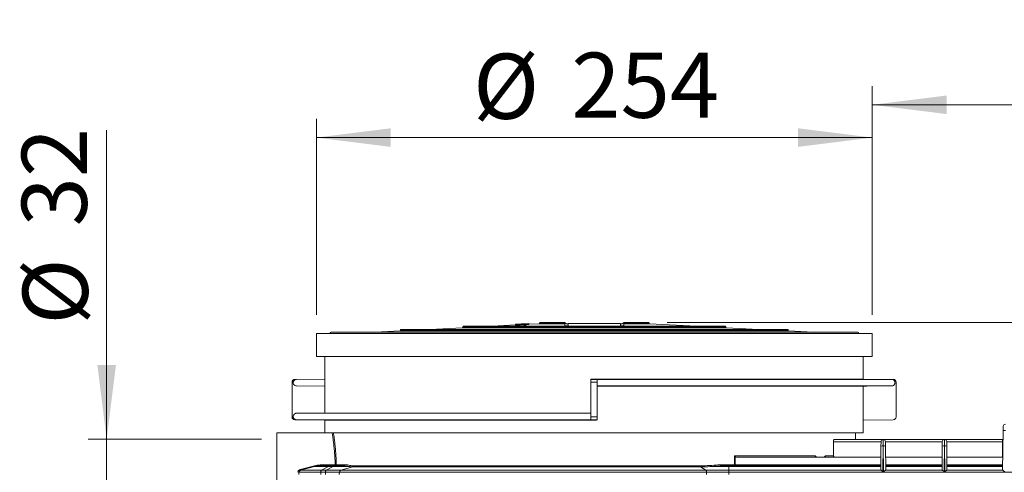
# Paper-space layout 'Per Catàleg 2018' of a CAD drawing. Units: millimetres. Extents: x 17 to 200, y 13 to 292.
# Drawn here: x 96 to 149, y 198 to 222 of the extents above; entities that cross this region are included whole.
import ezdxf

# ---------------------------------------------------------------- set-up
doc = ezdxf.new("R2010")
doc.units = ezdxf.units.MM
doc.styles.add('SLDTEXTSTYLE0', font='TXT', dxfattribs={"width": 0.75})
doc.dimstyles.new('SLDDIMSTYLE0', dxfattribs={"dimtxt": 3.5, "dimasz": 4, "dimexe": 0, "dimexo": 0.0625, "dimgap": 0.875, "dimtad": 1, "dimdec": 0, "dimlfac": 8.5, "dimrnd": 1e-09, "dimzin": 12, "dimdsep": 46, "dimtxsty": 'SLDTEXTSTYLE0', "dimsah": 1, "dimcen": 0.09, "dimadec": 0, "dimazin": 3, "dimtfac": 1, "dimtofl": 0, "dimtmove": 0, "dimatfit": 3, "dimfxl": 0, "dimfrac": 2, "dimtolj": 1, "dimtzin": 12, "dimarcsym": 0})
doc.dimstyles.new('SLDDIMSTYLE2', dxfattribs={"dimtxt": 3.5, "dimasz": 4, "dimexe": 0, "dimexo": 0.0625, "dimgap": 0.875, "dimtad": 1, "dimlfac": 8.5, "dimrnd": 1e-09, "dimzin": 12, "dimdsep": 46, "dimtxsty": 'SLDTEXTSTYLE0', "dimsah": 1, "dimcen": 0.09, "dimadec": 0, "dimazin": 3, "dimtfac": 1, "dimtofl": 0, "dimtmove": 0, "dimatfit": 3, "dimfxl": 0, "dimfrac": 2, "dimtolj": 1, "dimtzin": 12, "dimarcsym": 0})
doc.dimstyles.new('SLDDIMSTYLE5', dxfattribs={"dimtxt": 3.5, "dimasz": 4, "dimexe": 0, "dimexo": 0.0625, "dimgap": 0.875, "dimtad": 1, "dimdec": 0, "dimlfac": 8.5, "dimrnd": 1e-09, "dimzin": 12, "dimdsep": 46, "dimtxsty": 'SLDTEXTSTYLE0', "dimsah": 1, "dimcen": 0.09, "dimadec": 0, "dimazin": 3, "dimtfac": 1, "dimtmove": 0, "dimatfit": 0, "dimfxl": 0, "dimfrac": 2, "dimtolj": 1, "dimtzin": 12, "dimarcsym": 0})

# ---------------------------------------------------------------- blocks, each defined once
blk = doc.blocks.new('_D_20')
at = {"color": 7, "linetype": 'Continuous', "lineweight": 18}
for p, q in [((101.106, 199.301), (101.106, 215.917)), ((109.438, 199.301), (100.106, 199.301)), ((101.106, 195.513), (101.106, 199.301)), ((109.438, 195.513), (100.106, 195.513)), ((101.106, 195.513), (101.106, 189.513))]:
    blk.add_line(p, q, dxfattribs=at)
for points in [[(101.106, 199.301), (101.606, 203.301), (100.606, 203.301)], [(101.106, 195.513), (100.606, 191.513), (101.606, 191.513)]]:
    blk.add_solid(points, dxfattribs=at)
at = {"color": 7, "linetype": 'Continuous', "lineweight": 18, "char_height": 3.5, "attachment_point": 1, "rotation": 90, "style": 'SLDTEXTSTYLE0'}
for s, insert in [('32', (96.541, 210.745)), ('%%c', (96.594, 205.467))]:
    blk.add_mtext(s, dxfattribs=dict(at, insert=insert))
blk = doc.blocks.new('_D_21')
at = {"color": 7, "linetype": 'Continuous', "lineweight": 18}
for p, q in [((131.231, 205.577), (195.424, 205.577)), ((194.424, 149.878), (194.424, 205.577)), ((138.205, 149.878), (195.424, 149.878))]:
    blk.add_line(p, q, dxfattribs=at)
for points in [[(194.424, 205.577), (193.924, 201.577), (194.924, 201.577)], [(194.424, 149.878), (194.924, 153.878), (193.924, 153.878)]]:
    blk.add_solid(points, dxfattribs=at)
at = {"color": 7, "linetype": 'Continuous', "lineweight": 18, "char_height": 3.5, "attachment_point": 1, "rotation": 90, "style": 'SLDTEXTSTYLE0'}
for s, insert in [('min. 473', (184.356, 169.17)), ('max. 513', (189.913, 168.344))]:
    blk.add_mtext(s, dxfattribs=dict(at, insert=insert))
blk = doc.blocks.new('_D_22')
at = {"color": 7, "linetype": 'Continuous', "lineweight": 18}
for p, q in [((142.262, 205.996), (142.262, 218.285)), ((180.328, 204.356), (180.328, 218.285)), ((180.328, 217.285), (142.262, 217.285))]:
    blk.add_line(p, q, dxfattribs=at)
for points in [[(142.262, 217.285), (146.262, 216.785), (146.262, 217.785)], [(180.328, 217.285), (176.328, 217.785), (176.328, 216.785)]]:
    blk.add_solid(points, dxfattribs=at)
at = {"color": 7, "linetype": 'Continuous', "lineweight": 18, "insert": (157.416, 221.797), "char_height": 3.5, "attachment_point": 1, "style": 'SLDTEXTSTYLE0'}
blk.add_mtext('324', dxfattribs=at)
blk = doc.blocks.new('_D_23')
at = {"color": 7, "linetype": 'Continuous', "lineweight": 18}
for p, q in [((112.38, 205.996), (112.38, 216.521)), ((142.262, 205.996), (142.262, 216.521)), ((142.262, 215.521), (112.38, 215.521))]:
    blk.add_line(p, q, dxfattribs=at)
for points in [[(112.38, 215.521), (116.38, 215.021), (116.38, 216.021)], [(142.262, 215.521), (138.262, 216.021), (138.262, 215.021)]]:
    blk.add_solid(points, dxfattribs=at)
at = {"color": 7, "linetype": 'Continuous', "lineweight": 18, "char_height": 3.5, "attachment_point": 1, "style": 'SLDTEXTSTYLE0'}
for s, insert in [('%%c', (120.802, 220.032)), ('254', (126.081, 220.086))]:
    blk.add_mtext(s, dxfattribs=dict(at, insert=insert))

psp = doc.layouts.new('Per Catàleg 2018')

# ---------------------------------------------------------------- linework, layer by layer
at = {"color": 7, "linetype": 'Continuous', "lineweight": 18}
for p, q in [((134.3516, 205.3842), (120.2898, 205.3842)), ((123.0864, 205.4501), (121.8289, 205.3842)), ((123.0853, 205.4751), (123.0853, 205.45)), ((123.0862, 205.4784), (123.0862, 205.4501)), ((123.0864, 205.4832), (123.0864, 205.4478)), ((123.0864, 205.4478), (123.0866, 205.4479)), ((123.0866, 205.4709), (123.6409, 205.5062)), ((123.0866, 205.4782), (123.0866, 205.471)), ((123.0866, 205.4707), (123.0866, 205.4709)), ((123.0866, 205.4707), (123.0866, 205.4353)), ((123.0866, 205.4353), (123.2324, 205.4424)), ((123.1588, 205.4869), (123.1588, 205.4826)), ((123.2324, 205.4504), (123.4383, 205.4694)), ((123.2324, 205.415), (123.2324, 205.4504)), ((123.7925, 205.5145), (123.2369, 205.4792)), ((123.3207, 205.3842), (123.3207, 205.4031)), ((123.4303, 205.501), (123.4303, 205.4964)), ((123.4383, 205.4694), (123.6442, 205.4681)), ((123.5027, 205.5048), (123.5027, 205.5001)), ((123.556, 205.3842), (123.556, 205.4115)), ((123.6028, 205.5123), (123.6028, 205.5122)), ((123.6442, 205.4327), (123.6442, 205.4681)), ((123.7107, 205.5178), (123.7148, 205.5178)), ((123.7199, 205.5178), (123.7148, 205.5178)), ((123.7199, 205.5178), (123.7551, 205.5178)), ((123.7199, 205.516), (123.7199, 205.5111)), ((123.7923, 205.5178), (123.7551, 205.5178)), ((123.7923, 205.5178), (123.7923, 205.5147)), ((124.3531, 205.5164), (123.7925, 205.4871)), ((123.7925, 205.5147), (123.7925, 205.5145)), ((123.7925, 205.5145), (123.7925, 205.5064)), ((123.7925, 205.5049), (123.7925, 205.4696)), ((123.8274, 205.5119), (123.8274, 205.4889)), ((124.3811, 205.5488), (124.3809, 205.5443)), ((125.7414, 205.5767), (124.4105, 205.5767)), ((125.7416, 205.5488), (125.7417, 205.5443)), ((125.7419, 205.5164), (125.7431, 205.3842)), ((125.7677, 205.5488), (125.7698, 205.5457)), ((125.8585, 205.5178), (125.9089, 205.5178)), ((125.9089, 205.525), (128.7324, 205.525)), ((125.9089, 205.525), (125.9089, 205.3842)), ((128.7324, 205.525), (128.7324, 205.3842)), ((128.7324, 205.5178), (128.7828, 205.5178)), ((128.8715, 205.5457), (128.8737, 205.5488)), ((128.8983, 205.3842), (128.8994, 205.5164)), ((128.8997, 205.5443), (128.8997, 205.5488)), ((130.2309, 205.5767), (128.9, 205.5767)), ((130.2605, 205.5443), (130.2602, 205.5488)), ((132.8124, 205.3842), (130.2883, 205.5164)), ((112.3795, 204.9955), (112.3795, 203.7602)), ((142.2619, 204.9955), (112.3795, 204.9955)), ((141.459, 205.0544), (113.1824, 205.0544)), ((116.8781, 205.1247), (115.5361, 205.0544)), ((116.9075, 205.1806), (116.906, 205.1525)), ((137.7045, 205.2084), (116.9368, 205.2084)), ((120.2311, 205.3004), (118.476, 205.2084)), ((120.2604, 205.3563), (120.2589, 205.3283)), ((134.3824, 205.3283), (134.381, 205.3563)), ((136.1654, 205.2084), (134.4103, 205.3004)), ((137.7354, 205.1525), (137.7339, 205.1806)), ((139.1052, 205.0544), (137.7632, 205.1247)), ((139.134, 205.0544), (139.1357, 205.0878)), ((139.7732, 205.0544), (139.1357, 205.0878)), ((139.3415, 205.0839), (139.3411, 205.077)), ((139.3434, 205.0834), (139.343, 205.0769)), ((139.3694, 205.0823), (139.3691, 205.0755)), ((142.2619, 203.7602), (142.2619, 204.9955)), ((142.2619, 203.7602), (112.3795, 203.7602)), ((112.8376, 203.7602), (112.8376, 202.5383)), ((141.7788, 202.5383), (141.7788, 203.7602)), ((111.0765, 202.3713), (111.0729, 202.3713)), ((111.0729, 202.3713), (111.0729, 200.5022)), ((111.0765, 202.3713), (111.0765, 200.5022)), ((111.2245, 202.5242), (111.3076, 202.5249)), ((111.228, 202.5242), (111.2245, 202.5242)), ((111.228, 202.5242), (111.3041, 202.5249)), ((111.3041, 202.5249), (111.3043, 202.5249)), ((112.8376, 202.5383), (111.3066, 202.5249)), ((111.3076, 202.5249), (112.8387, 202.5383)), ((112.8387, 202.5383), (112.8376, 202.5383)), ((112.8387, 202.1587), (112.8387, 202.5383)), ((141.7788, 202.5383), (127.1317, 202.5383)), ((127.1317, 202.5383), (127.1317, 202.5249)), ((143.3088, 202.5249), (127.1317, 202.5249)), ((127.1317, 202.5242), (127.1317, 202.5249)), ((127.1317, 202.3713), (127.1317, 202.5242)), ((127.4686, 202.5242), (127.1317, 202.5242)), ((127.4717, 202.3713), (127.1317, 202.3713)), ((127.1317, 202.3713), (127.1317, 200.5022)), ((127.4686, 202.5242), (127.467, 202.5249)), ((127.4717, 202.3713), (127.4717, 200.5022)), ((143.3097, 202.5249), (141.7788, 202.5383)), ((143.3919, 202.5242), (143.3087, 202.5249)), ((143.5435, 202.3713), (143.5435, 200.5022)), ((111.3076, 202.172), (111.3074, 202.172)), ((111.3074, 202.172), (112.8382, 202.1587)), ((111.3076, 202.172), (112.8387, 202.1587)), ((112.8387, 202.1587), (112.8382, 202.1587)), ((112.8382, 200.7148), (112.8382, 202.1587)), ((143.3088, 202.172), (127.4669, 202.172)), ((141.7777, 202.1587), (127.4717, 202.1587)), ((141.7777, 200.3351), (141.7777, 202.1587)), ((111.3076, 200.7014), (112.8387, 200.7148)), ((127.1317, 200.7014), (111.3076, 200.7014)), ((127.1317, 200.7148), (112.8387, 200.7148)), ((111.0765, 200.5022), (111.0729, 200.5022)), ((111.228, 200.3492), (111.2245, 200.3492)), ((111.3076, 200.3485), (111.2245, 200.3492)), ((111.3066, 200.3485), (111.228, 200.3492)), ((127.1317, 200.3485), (111.3076, 200.3485)), ((111.3076, 200.3485), (112.8387, 200.3351)), ((112.8376, 200.3351), (112.8376, 199.6426)), ((127.1317, 200.3351), (112.8387, 200.3351)), ((127.1317, 200.5022), (127.1317, 200.3492)), ((127.4717, 200.5022), (127.1317, 200.5022)), ((127.4686, 200.3492), (127.1317, 200.3492)), ((127.1317, 200.3485), (127.1317, 200.3492)), ((127.1317, 200.3351), (127.1317, 200.3485)), ((127.1317, 200.3351), (127.4348, 200.3352)), ((127.4348, 200.3352), (127.4686, 200.3492)), ((141.7777, 200.3351), (143.3919, 200.3492)), ((141.7788, 199.6426), (141.7788, 200.3351)), ((112.8376, 199.6426), (110.2619, 199.6426)), ((110.2619, 199.6426), (110.2619, 195.172)), ((141.7788, 199.6426), (112.8376, 199.6426)), ((141.3556, 199.2897), (141.3525, 199.6426)), ((149.2646, 197.646), (149.3016, 199.7664)), ((149.3016, 199.7664), (149.3057, 199.9976)), ((142.7314, 199.1741), (140.1705, 199.1741)), ((142.8491, 199.2897), (140.2204, 199.2897)), ((142.7294, 198.9419), (142.7314, 199.173)), ((142.8491, 199.2897), (142.847, 198.9429)), ((142.8511, 199.2897), (142.8491, 199.2897)), ((146.1432, 199.2897), (142.8511, 199.2897)), ((142.8531, 198.9429), (142.8511, 199.2897)), ((146.0256, 199.1741), (142.9687, 199.1741)), ((142.9688, 199.173), (142.9708, 198.9419)), ((146.0235, 198.9419), (146.0255, 199.173)), ((146.1432, 199.2897), (146.1412, 198.9429)), ((146.1452, 199.2897), (146.1432, 199.2897)), ((149.2583, 199.2897), (146.1452, 199.2897)), ((146.1472, 198.9429), (146.1452, 199.2897)), ((149.2583, 199.1741), (146.2629, 199.1741)), ((146.2629, 199.173), (146.2649, 198.9419)), ((149.2583, 199.1741), (149.2583, 198.3485)), ((142.7181, 197.6499), (142.7294, 198.9419)), ((142.847, 198.9429), (142.8353, 197.5916)), ((142.8531, 198.9429), (142.847, 198.9429)), ((142.8649, 197.5916), (142.8531, 198.9429)), ((142.9708, 198.9419), (142.982, 197.6499)), ((146.0122, 197.6499), (146.0235, 198.9419)), ((146.1412, 198.9429), (146.1294, 197.5916)), ((146.1472, 198.9429), (146.1412, 198.9429)), ((146.159, 197.5916), (146.1472, 198.9429)), ((146.2649, 198.9419), (146.2762, 197.6499)), ((134.857, 198.4068), (139.1873, 198.4068)), ((134.9781, 198.3485), (142.7242, 198.3485)), ((139.742, 198.4068), (140.1719, 198.4068)), ((142.9759, 198.3485), (146.0183, 198.3485)), ((146.2701, 198.3485), (149.2769, 198.3485)), ((111.4383, 197.4073), (111.4446, 197.5278)), ((112.618, 197.5278), (111.4446, 197.5278)), ((111.5165, 197.6848), (112.2722, 197.8821)), ((111.5317, 197.6353), (112.2874, 197.8378)), ((112.6615, 197.6353), (111.5317, 197.6353)), ((113.0393, 197.8378), (112.2874, 197.8378)), ((112.5919, 197.8779), (112.5919, 197.9231)), ((112.5919, 197.9231), (113.3929, 197.9231)), ((113.1916, 197.8779), (112.5919, 197.8779)), ((112.6148, 197.4073), (112.618, 197.5278)), ((112.8676, 197.5278), (112.618, 197.5278)), ((112.6615, 197.6353), (113.0393, 197.8378)), ((112.9111, 197.6353), (112.6615, 197.6353)), ((112.8644, 197.4073), (112.8676, 197.5278)), ((113.6139, 197.5278), (112.8676, 197.5278)), ((112.9111, 197.6353), (113.289, 197.8378)), ((113.6941, 197.6353), (112.9111, 197.6353)), ((113.289, 197.8378), (113.0393, 197.8378)), ((113.4412, 197.8779), (113.1916, 197.8779)), ((114.15, 197.8378), (113.289, 197.8378)), ((113.3929, 197.8779), (113.3929, 197.9231)), ((113.8683, 197.8779), (113.4412, 197.8779)), ((113.451, 197.9362), (113.9244, 197.9362)), ((113.6081, 197.4073), (113.6139, 197.5278)), ((133.3497, 197.5278), (113.6139, 197.5278)), ((113.6941, 197.6353), (114.3374, 197.8224)), ((133.3144, 197.6353), (113.6941, 197.6353)), ((133.0314, 197.8224), (114.3374, 197.8224)), ((114.3776, 197.8787), (133.0138, 197.8787)), ((133.3144, 197.6353), (133.0314, 197.8224)), ((134.5442, 197.6353), (133.3144, 197.6353)), ((133.3522, 197.4073), (133.3497, 197.5278)), ((134.5442, 197.5278), (133.3497, 197.5278)), ((134.5442, 197.8378), (133.562, 197.8378)), ((134.3677, 197.9362), (134.8518, 197.9362)), ((134.5442, 197.8779), (134.3972, 197.8779)), ((134.5442, 197.8378), (134.5442, 197.8779)), ((134.5442, 197.8779), (142.7201, 197.8779)), ((134.5442, 197.6353), (134.5442, 197.8378)), ((134.5442, 197.8378), (142.7198, 197.8378)), ((134.5442, 197.5278), (134.5442, 197.6353)), ((134.5442, 197.6353), (142.7313, 197.6353)), ((134.5442, 197.4073), (134.5442, 197.5278)), ((134.8836, 197.9357), (142.7206, 197.9357)), ((142.8353, 197.5916), (142.8649, 197.5916)), ((142.9689, 197.6353), (146.0254, 197.6353)), ((142.9796, 197.9357), (146.0147, 197.9357)), ((142.9801, 197.8779), (146.0142, 197.8779)), ((142.9804, 197.8378), (146.0139, 197.8378)), ((146.1294, 197.5916), (146.159, 197.5916)), ((146.263, 197.6353), (149.2714, 197.6353)), ((146.2737, 197.9357), (149.2697, 197.9357)), ((146.2742, 197.8779), (149.2687, 197.8779)), ((146.2745, 197.8378), (149.268, 197.8378))]:
    psp.add_line(p, q, dxfattribs=at)
at = {"color": 8, "linetype": 'Continuous', "lineweight": 18}
for p, q in [((125.7419, 205.5164), (124.3531, 205.5164)), ((125.7417, 205.5443), (124.3809, 205.5443)), ((125.7416, 205.5488), (124.3811, 205.5488)), ((130.2883, 205.5164), (128.8994, 205.5164)), ((130.2602, 205.5488), (128.8997, 205.5488)), ((130.2605, 205.5443), (128.8997, 205.5443)), ((137.7632, 205.1247), (116.8781, 205.1247)), ((137.7354, 205.1525), (116.906, 205.1525)), ((137.7339, 205.1806), (116.9075, 205.1806)), ((134.4103, 205.3004), (120.2311, 205.3004)), ((134.3824, 205.3283), (120.2589, 205.3283)), ((134.381, 205.3563), (120.2604, 205.3563)), ((111.3076, 202.5249), (111.3066, 202.5249)), ((149.2583, 199.2897), (149.2583, 199.1741)), ((134.5442, 197.5278), (155.5047, 197.5278))]:
    psp.add_line(p, q, dxfattribs=at)
at = {"color": 7, "linetype": 'Continuous', "lineweight": 18, "flags": 128}
for points in [[(123.0864, 205.4852), (123.7023, 205.5174), (123.7107, 205.5178)], [(123.1588, 205.4869), (123.15, 205.4865), (123.0864, 205.4832)], [(123.4303, 205.503), (123.3955, 205.5011), (123.1588, 205.4888)], [(123.3207, 205.4542), (123.3096, 205.4537), (123.2324, 205.4504)], [(123.3207, 205.4189), (123.2976, 205.4179), (123.2324, 205.415)], [(123.5027, 205.5048), (123.4936, 205.5043), (123.4303, 205.501)], [(123.7148, 205.5178), (123.6916, 205.5166), (123.5027, 205.5067)], [(123.7551, 205.5178), (123.7466, 205.5174), (123.7199, 205.516)], [(143.3088, 202.172), (141.9692, 202.1603), (141.7777, 202.1587)], [(134.8518, 197.9362), (134.8531, 198.0538), (134.8541, 198.1421), (134.8551, 198.2303), (134.856, 198.3186), (134.857, 198.4068)], [(134.3972, 197.8779), (134.3915, 197.879), (134.386, 197.8823), (134.3809, 197.8877), (134.3764, 197.8949), (134.3728, 197.9038), (134.37, 197.9139), (134.3683, 197.9248), (134.3677, 197.9362)], [(134.8833, 197.8779), (134.8772, 197.879), (134.8713, 197.8823), (134.8659, 197.8877), (134.8611, 197.8949), (134.8572, 197.9038), (134.8543, 197.9139), (134.8525, 197.9248), (134.8518, 197.9362)]]:
    psp.add_lwpolyline(points, dxfattribs=at)
at = {"color": 7, "linetype": 'Continuous', "lineweight": 18}
for centre, radius, start, end in [((120.2898, 205.3547), 0.0294, 90, 177), ((124.3515, 205.5458), 0.0294, 273, 357), ((124.4105, 205.5472), 0.0294, 90, 177), ((130.2309, 205.5472), 0.0294, 3, 90), ((130.2898, 205.5458), 0.0294, 183, 267), ((134.3516, 205.3547), 0.0294, 3, 90), ((113.1824, 204.9661), 0.0882, 90, 160.52878), ((116.8766, 205.1541), 0.0294, 273, 357), ((116.9368, 205.179), 0.0294, 90, 177), ((120.2296, 205.3298), 0.0294, 273, 357), ((134.4118, 205.3298), 0.0294, 183, 267), ((137.7045, 205.179), 0.0294, 3, 90), ((137.7647, 205.1541), 0.0294, 183, 267), ((141.459, 204.9661), 0.0882, 19.47122, 90), ((111.2258, 202.3713), 0.1529, 90.49997, 180), ((111.2294, 202.3713), 0.1529, 90.50632, 180.00621), ((125.6062, 202.4091), 1.8659, 358.84011, 3.53852), ((143.3905, 202.3713), 0.1529, 0, 89.50003), ((111.2258, 200.5022), 0.1529, 180, 269.50003), ((111.2294, 200.5021), 0.1529, 179.99379, 269.49368), ((125.6062, 200.4644), 1.8659, 356.46148, 1.15989), ((143.3905, 200.5022), 0.1529, 270.49997, 0), ((149.4233, 199.9955), 0.1176, 90, 179), ((149.3605, 198.0808), 1.6866, 88.00162, 91.99838), ((142.8491, 199.172), 0.1176, 90, 179.5), ((142.8511, 199.172), 0.1176, 0.5, 90), ((146.1432, 199.172), 0.1176, 90, 179.5), ((146.1452, 199.172), 0.1176, 0.5, 90), ((149.2583, 200.7014), 1.4118, 270, 271.39832), ((149.2583, 200.7014), 1.5274, 270, 271.23854), ((142.8029, 197.2567), 1.6868, 88.50146, 92.49847), ((142.8972, 197.2567), 1.6868, 87.50153, 91.49854), ((146.0971, 197.2567), 1.6868, 88.50146, 92.49847), ((146.1914, 197.2567), 1.6868, 87.50153, 91.49854), ((139.2419, 198.403), 0.0548, 176.04426, 264.84772), ((139.7976, 198.404), 0.0557, 177.16667, 266.31828), ((111.5621, 197.5217), 0.1176, 105, 177), ((111.8899, 197.7725), 0.3836, 193.21923, 200.9629), ((112.4619, 197.9225), 0.194, 192.01905, 205.89483), ((112.5919, 196.7014), 1.1765, 90, 105), ((112.746, 197.5386), 0.1285, 131.12761, 184.78712), ((112.9956, 197.5386), 0.1285, 131.12761, 184.78712), ((113.1947, 197.557), 0.3209, 90.55306, 118.94983), ((113.4443, 197.557), 0.3209, 90.55306, 118.94983), ((113.3925, 197.9363), 0.0584, 270.36134, 359.86521), ((113.4011, 198.0221), 0.0993, 265.23997, 300.10824), ((113.7297, 197.5251), 0.1159, 107.90861, 178.63555), ((113.8669, 197.9354), 0.0575, 271.37422, 0.84154), ((114.1327, 197.8949), 0.0597, 286.87675, 359.23115), ((114.3194, 197.8777), 0.0582, 288.01059, 0.97943), ((133.0874, 197.8709), 0.074, 173.92805, 220.91601), ((133.2068, 197.5405), 0.1434, 354.9391, 41.39968), ((133.6127, 197.8902), 0.0729, 176.91793, 225.93692), ((134.9149, 200.8597), 2.9242, 268.76358, 269.38661), ((131.5924, 197.9214), 3.2912, 359.24246, 0.24866)]:
    psp.add_arc(centre, radius, start, end, dxfattribs=at)
at = {"color": 8, "linetype": 'Continuous', "lineweight": 18}
for centre, start, end in [((125.7819, 214.0108), 269.74075, 270.8451), ((128.8595, 214.0108), 269.1549, 270.25925)]:
    psp.add_arc(centre, 8.6117, start, end, dxfattribs=at)
at = {"color": 7, "linetype": 'Continuous', "lineweight": 18}
for centre, major_axis, ratio, start_param, end_param in [((127.3207, 94.5005), (0, 856.4499), 0.0151169, 4.8340107, 4.8349133), ((127.2972, 566.2137), (0.0475, 623.9868), 0.0151166, 4.0810816, 4.0819535), ((142.8358, 197.6499), (0.1177, 0.0001), 0.2692372, 3.1390475, 3.6181634), ((142.8644, 197.6499), (0.1177, -0.0001), 0.2692372, 5.8066146, 6.2857305), ((146.1299, 197.6499), (0.1177, 0.0001), 0.2692372, 3.1390475, 3.6181634), ((146.1585, 197.6499), (0.1177, -0.0001), 0.2692372, 5.8066146, 6.2857305), ((149.3823, 197.646), (0.1177, 0.0002), 0.269201, 3.1365027, 3.4820126)]:
    psp.add_ellipse(centre, major_axis=major_axis, ratio=ratio, start_param=start_param, end_param=end_param, dxfattribs=at)
for points, knots in [([(123.0866, 205.479), (123.292, 205.4894), (123.5273, 205.5014), (123.7626, 205.5132), (123.7925, 205.5147)], [0, 0, 0, 0, 0.8728958, 1, 1, 1, 1]), ([(123.6409, 205.5062), (123.6174, 205.505), (123.4327, 205.4957), (123.2479, 205.4864), (123.0866, 205.4782)], [0, 0, 0, 0, 0.127024, 1, 1, 1, 1]), ([(123.7925, 205.5049), (123.7627, 205.5035), (123.5274, 205.4922), (123.2921, 205.4807), (123.0866, 205.4707)], [0, 0, 0, 0, 0.12663632, 1, 1, 1, 1]), ([(123.0866, 205.4782), (123.0866, 205.4784), (123.0866, 205.4787), (123.0866, 205.479), (123.0866, 205.479)], [0, 0, 0, 0, 0.8734443, 1, 1, 1, 1]), ([(123.2369, 205.4792), (123.3986, 205.4871), (123.5838, 205.4962), (123.769, 205.5051), (123.7925, 205.5063)], [0, 0, 0, 0, 0.8730867, 1, 1, 1, 1]), ([(123.3207, 205.4031), (123.3207, 205.4192), (123.3207, 205.4375), (123.3207, 205.4524), (123.3207, 205.4542)], [0, 0, 0, 0, 0.8748979, 1, 1, 1, 1]), ([(123.556, 205.4115), (123.5461, 205.4111), (123.4677, 205.4084), (123.3892, 205.4056), (123.3207, 205.4031)], [0, 0, 0, 0, 0.1257671, 1, 1, 1, 1]), ([(123.6442, 205.4681), (123.6405, 205.4679), (123.611, 205.4667), (123.5816, 205.4654), (123.556, 205.4643)], [0, 0, 0, 0, 0.12753423, 1, 1, 1, 1]), ([(123.556, 205.4643), (123.556, 205.4624), (123.556, 205.4469), (123.556, 205.428), (123.556, 205.4115)], [0, 0, 0, 0, 0.1252277, 1, 1, 1, 1]), ([(123.6442, 205.4327), (123.637, 205.4324), (123.6076, 205.4312), (123.5782, 205.4299), (123.556, 205.429)], [0, 0, 0, 0, 0.2443445, 1, 1, 1, 1]), ([(123.7099, 205.5178), (123.6927, 205.517), (123.6592, 205.5152), (123.6212, 205.5133), (123.6028, 205.5123)], [0, 0, 0, 0, 0.514984, 1, 1, 1, 1]), ([(123.6442, 205.4624), (123.6635, 205.4634), (123.7129, 205.4658), (123.7623, 205.4682), (123.7925, 205.4696)], [0, 0, 0, 0, 0.39004996, 1, 1, 1, 1]), ([(123.8274, 205.5119), (123.8261, 205.5126), (123.8244, 205.5137), (123.7909, 205.5128), (123.7829, 205.5126)], [0, 0, 0, 0, 0.7617679, 1, 1, 1, 1]), ([(123.7925, 205.5063), (123.7925, 205.5062), (123.7925, 205.5058), (123.7925, 205.5053), (123.7925, 205.5049)], [0, 0, 0, 0, 0.1251076, 1, 1, 1, 1]), ([(125.7414, 205.5767), (125.7414, 205.5766), (125.7414, 205.5765), (125.7414, 205.5739), (125.7415, 205.5667), (125.7415, 205.5578), (125.7416, 205.5517), (125.7416, 205.5488)], [0, 0, 0, 0, 0.0660701, 0.3496496, 0.6250393, 0.8187423, 1, 1, 1, 1]), ([(125.7417, 205.5443), (125.7417, 205.5416), (125.7417, 205.536), (125.7418, 205.5285), (125.7419, 205.5221), (125.7419, 205.5176), (125.7419, 205.5168), (125.7419, 205.5164)], [0, 0, 0, 0, 0.1732119, 0.3547344, 0.5552291, 0.7860669, 1, 1, 1, 1]), ([(125.7484, 205.5767), (125.7489, 205.5764), (125.7499, 205.5759), (125.7523, 205.5724), (125.7554, 205.5676), (125.7589, 205.562), (125.7631, 205.5555), (125.766, 205.5512), (125.7677, 205.5488)], [0, 0, 0, 0, 0.2114115, 0.3805177, 0.5241271, 0.6679276, 0.8104068, 1, 1, 1, 1]), ([(125.7698, 205.5457), (125.7727, 205.5419), (125.7788, 205.5339), (125.7897, 205.525), (125.7988, 205.5201), (125.8047, 205.5181), (125.807, 205.5179), (125.808, 205.5178)], [0, 0, 0, 0, 0.28435063, 0.59450123, 0.778032, 0.90933892, 1, 1, 1, 1]), ([(125.808, 205.5178), (125.8245, 205.5178), (125.8413, 205.5178), (125.8583, 205.5178), (125.8585, 205.5178)], [0, 0, 0, 0, 0.9880543, 1, 1, 1, 1]), ([(128.7828, 205.5178), (128.783, 205.5178), (128.8001, 205.5178), (128.8168, 205.5178), (128.8334, 205.5178)], [0, 0, 0, 0, 0.01194574, 1, 1, 1, 1]), ([(128.8334, 205.5178), (128.8346, 205.5179), (128.8375, 205.5182), (128.8445, 205.5209), (128.8538, 205.5266), (128.8637, 205.5354), (128.8691, 205.5424), (128.8715, 205.5457)], [0, 0, 0, 0, 0.11279184, 0.26035582, 0.47584008, 0.7550321, 1, 1, 1, 1]), ([(128.8737, 205.5488), (128.8755, 205.5515), (128.8787, 205.5562), (128.8834, 205.5634), (128.887, 205.5692), (128.8899, 205.5737), (128.8918, 205.5762), (128.8926, 205.5765), (128.8929, 205.5767)], [0, 0, 0, 0, 0.2079695, 0.3664594, 0.5259116, 0.6664843, 0.8513402, 1, 1, 1, 1]), ([(128.8994, 205.5164), (128.8994, 205.5165), (128.8994, 205.5168), (128.8995, 205.5192), (128.8995, 205.5264), (128.8996, 205.5353), (128.8997, 205.5414), (128.8997, 205.5443)], [0, 0, 0, 0, 0.0370408, 0.3273102, 0.6110812, 0.8129531, 1, 1, 1, 1]), ([(128.8997, 205.5488), (128.8997, 205.549), (128.8998, 205.552), (128.8998, 205.5577), (128.8999, 205.5652), (128.8999, 205.5715), (128.9, 205.5758), (128.9, 205.5764), (128.9, 205.5767)], [0, 0, 0, 0, 0.01209829, 0.183253, 0.35866011, 0.5533366, 0.77798796, 1, 1, 1, 1]), ([(111.3074, 202.172), (111.3041, 202.1721), (111.2811, 202.1727), (111.2385, 202.1831), (111.194, 202.2116), (111.1594, 202.2507), (111.1363, 202.2983), (111.1294, 202.3583), (111.1428, 202.4171), (111.1749, 202.4683), (111.2221, 202.5058), (111.268, 202.5223), (111.2959, 202.5243), (111.3041, 202.5249)], [0, 0, 0, 0, 0.0182535, 0.1268662, 0.235478, 0.3034626, 0.4120586, 0.5206548, 0.6292485, 0.7378429, 0.8464415, 0.9550465, 1, 1, 1, 1]), ([(111.3076, 202.172), (111.3042, 202.1721), (111.281, 202.1727), (111.2383, 202.1832), (111.1939, 202.2119), (111.1594, 202.251), (111.1363, 202.2987), (111.1296, 202.3587), (111.1431, 202.4175), (111.1753, 202.4686), (111.2226, 202.506), (111.2695, 202.5228), (111.2985, 202.5244), (111.3076, 202.5249)], [0, 0, 0, 0, 0.018843, 0.1267898, 0.2347357, 0.3023034, 0.4102336, 0.5181639, 0.6260919, 0.7340204, 0.8419533, 0.9498924, 1, 1, 1, 1]), ([(127.467, 202.5249), (127.4087, 202.5249), (127.321, 202.5249), (127.2186, 202.5249), (127.1671, 202.5249), (127.1432, 202.5249), (127.1339, 202.5249), (127.132, 202.5249), (127.1318, 202.5249), (127.1318, 202.5249), (127.1317, 202.5249), (127.1317, 202.5249), (127.1317, 202.5249), (127.1317, 202.5249), (127.1317, 202.5249)], [0, 0, 0, 0, 0.52148209, 0.78463002, 0.91620383, 0.98199188, 0.99844209, 0.99947068, 0.99972788, 0.99985659, 0.99990722, 0.99995817, 0.99997898, 1, 1, 1, 1]), ([(143.3088, 202.172), (143.3201, 202.1728), (143.3512, 202.1748), (143.3996, 202.1943), (143.4454, 202.2334), (143.4757, 202.2857), (143.487, 202.345), (143.4781, 202.4047), (143.4498, 202.4581), (143.4055, 202.4989), (143.3558, 202.5213), (143.3224, 202.5239), (143.3087, 202.5249)], [0, 0, 0, 0, 0.0619672, 0.1699218, 0.2778739, 0.3858204, 0.4937606, 0.6016967, 0.7096324, 0.8175717, 0.9255171, 1, 1, 1, 1]), ([(111.3076, 200.3485), (111.3042, 200.3486), (111.281, 200.3492), (111.2383, 200.3597), (111.1939, 200.3884), (111.1594, 200.4275), (111.1363, 200.4751), (111.1296, 200.5351), (111.1431, 200.594), (111.1753, 200.6451), (111.2226, 200.6824), (111.2695, 200.6993), (111.2985, 200.7009), (111.3076, 200.7014)], [0, 0, 0, 0, 0.018843, 0.1267898, 0.2347357, 0.3023034, 0.4102336, 0.5181639, 0.6260919, 0.7340204, 0.8419533, 0.9498924, 1, 1, 1, 1]), ([(113.2981, 199.6426), (113.3009, 199.624), (113.3077, 199.5786), (113.3284, 199.4331), (113.3554, 199.2232), (113.3851, 198.9579), (113.413, 198.6523), (113.4371, 198.3094), (113.4463, 198.0618), (113.451, 197.9362)], [0, 0, 0, 0, 0.10216, 0.2500441, 0.4022852, 0.5494876, 0.7009003, 0.848315, 1, 1, 1, 1]), ([(140.2204, 199.2884), (140.2192, 199.2888), (140.2118, 199.291), (140.1985, 199.2801), (140.1833, 199.2556), (140.1734, 199.2198), (140.1706, 199.1907), (140.1705, 199.1759), (140.1705, 199.1741)], [0, 0, 0, 0, 0.0503182, 0.2954552, 0.5378972, 0.7647246, 0.9716111, 1, 1, 1, 1]), ([(134.8885, 198.375), (134.8826, 198.38), (134.8771, 198.3852), (134.8666, 198.3958), (134.8615, 198.4014), (134.857, 198.4068)], [0, 0, 0, 0, 0.5, 0.5, 1, 1, 1, 1]), ([(134.9781, 198.3485), (134.9621, 198.3485), (134.9464, 198.3503), (134.9158, 198.3585), (134.9008, 198.3646), (134.8885, 198.375)], [0, 0, 0, 0, 0.5, 0.5, 1, 1, 1, 1]), ([(140.1719, 198.4068), (140.1719, 198.3906), (140.1796, 198.3751), (140.2036, 198.3541), (140.2197, 198.3485), (140.2357, 198.3485)], [0, 0, 0, 0, 0.5, 0.5, 1, 1, 1, 1]), ([(111.3859, 197.5277), (111.3869, 197.5461), (111.3908, 197.5638), (111.4043, 197.5978), (111.4137, 197.6134), (111.4488, 197.6554), (111.4809, 197.6755), (111.5165, 197.6848)], [0, 0, 0, 0, 0.25, 0.25, 0.5, 0.5, 1, 1, 1, 1]), ([(114.15, 197.8378), (114.1001, 197.8457), (114.0517, 197.8555), (113.9576, 197.8716), (113.9121, 197.8779), (113.8683, 197.8779)], [0, 0, 0, 0, 0.5, 0.5, 1, 1, 1, 1]), ([(113.9244, 197.9362), (113.9654, 197.9362), (114.0083, 197.9297), (114.0975, 197.9128), (114.144, 197.9025), (114.1923, 197.8941)], [0, 0, 0, 0, 0.5, 0.5, 1, 1, 1, 1]), ([(133.5399, 197.8941), (133.6803, 197.9024), (133.8193, 197.9127), (134.0952, 197.9296), (134.2319, 197.9362), (134.3677, 197.9362)], [0, 0, 0, 0, 0.5, 0.5, 1, 1, 1, 1]), ([(134.3972, 197.8779), (134.2598, 197.8779), (134.1216, 197.8715), (133.8432, 197.8554), (133.7031, 197.8456), (133.562, 197.8378)], [0, 0, 0, 0, 0.5, 0.5, 1, 1, 1, 1]), ([(142.8353, 197.5916), (142.8237, 197.5916), (142.8126, 197.5941), (142.7919, 197.6014), (142.7824, 197.6061), (142.7561, 197.6203), (142.7415, 197.63), (142.7313, 197.6353)], [0, 0, 0, 0, 0.25, 0.25, 0.5, 0.5, 1, 1, 1, 1]), ([(142.9689, 197.6353), (142.9587, 197.63), (142.944, 197.6203), (142.9178, 197.6061), (142.9083, 197.6014), (142.8877, 197.5941), (142.8764, 197.5916), (142.8649, 197.5916)], [0, 0, 0, 0, 0.5, 0.5, 0.75, 0.75, 1, 1, 1, 1]), ([(146.1294, 197.5916), (146.1178, 197.5916), (146.1067, 197.5941), (146.086, 197.6014), (146.0766, 197.6061), (146.0503, 197.6203), (146.0356, 197.63), (146.0254, 197.6353)], [0, 0, 0, 0, 0.25, 0.25, 0.5, 0.5, 1, 1, 1, 1]), ([(146.263, 197.6353), (146.2528, 197.63), (146.2381, 197.6203), (146.212, 197.6061), (146.2024, 197.6014), (146.1818, 197.5941), (146.1706, 197.5916), (146.159, 197.5916)], [0, 0, 0, 0, 0.5, 0.5, 0.75, 0.75, 1, 1, 1, 1]), ([(149.3808, 197.5648), (149.3671, 197.5648), (149.3548, 197.5712), (149.333, 197.5851), (149.3231, 197.5929), (149.2959, 197.6148), (149.2802, 197.6286), (149.2714, 197.6353)], [0, 0, 0, 0, 0.25, 0.25, 0.5, 0.5, 1, 1, 1, 1])]:
    psp.add_open_spline(points, degree=3, knots=knots, dxfattribs=at)
at = {"color": 8, "linetype": 'Continuous', "lineweight": 18}
for points, knots in [([(125.8585, 205.5178), (125.8594, 205.5178), (125.868, 205.5176), (125.8826, 205.5119), (125.899, 205.4966), (125.9064, 205.4798), (125.9089, 205.4741)], [0, 0, 0, 0, 0.0475715, 0.4788431, 0.8241043, 1, 1, 1, 1]), ([(128.7324, 205.4746), (128.7367, 205.483), (128.7486, 205.5064), (128.7666, 205.5164), (128.7793, 205.5175), (128.7828, 205.5178)], [0, 0, 0, 0, 0.2882583, 0.8015515, 1, 1, 1, 1]), ([(113.3929, 197.9231), (113.3884, 198.0421), (113.3792, 198.2835), (113.3552, 198.6151), (113.327, 198.9162), (113.2975, 199.1724), (113.2697, 199.3817), (113.2478, 199.532), (113.2332, 199.6262), (113.2316, 199.6359), (113.2308, 199.6407)], [0, 0, 0, 0, 0.1239371, 0.2515019, 0.3754398, 0.5029259, 0.6276147, 0.755945, 0.8800969, 1, 1, 1, 1]), ([(139.1873, 198.4068), (139.1979, 198.4046), (139.2181, 198.4003), (139.2397, 198.3769), (139.2472, 198.3567), (139.2492, 198.3513)], [0, 0, 0, 0, 0.4483875, 0.8537291, 1, 1, 1, 1]), ([(139.6894, 198.3485), (139.6904, 198.3523), (139.6942, 198.3671), (139.7061, 198.3865), (139.7231, 198.4038), (139.7358, 198.4058), (139.742, 198.4068)], [0, 0, 0, 0, 0.097578, 0.3836498, 0.7024229, 1, 1, 1, 1])]:
    psp.add_open_spline(points, degree=3, knots=knots, dxfattribs=at)
at = {"color": 7, "linetype": 'Continuous', "lineweight": 18}
for points in [[(112.2722, 197.8821), (112.3769, 197.9095), (112.4835, 197.9231), (112.5919, 197.9231)], [(114.3374, 197.8224), (114.2722, 197.8224), (114.2097, 197.8276), (114.15, 197.8378)], [(114.1923, 197.8941), (114.2513, 197.884), (114.313, 197.8787), (114.3776, 197.8787)], [(133.0138, 197.8787), (133.191, 197.8787), (133.3664, 197.8839), (133.5399, 197.8941)], [(133.562, 197.8378), (133.387, 197.8276), (133.2101, 197.8224), (133.0314, 197.8224)]]:
    psp.add_open_spline(points, degree=3, dxfattribs=at)

# ---------------------------------------------------------------- dimensions: what is measured, and where the dimension line sits
dim = psp.add_linear_dim(base=(142.2619, 217.2853), p1=(180.3282, 203.3563), p2=(142.2619, 204.9955), dimstyle='SLDDIMSTYLE0', dxfattribs=at)
dim.commit()
dim.dimension.update_dxf_attribs({"geometry": '_D_22', "text_midpoint": (161.295, 217.2853), "dimtype": 160})
dim = psp.add_linear_dim(base=(112.3795, 215.5206), p1=(142.2619, 204.9955), p2=(112.3795, 204.9955), text='%%c<>', dimstyle='SLDDIMSTYLE2', dxfattribs=at)
dim.commit()
dim.dimension.update_dxf_attribs({"geometry": '_D_23', "text_midpoint": (127.3207, 215.5206), "dimtype": 160})
for base, p1, p2, text, dimstyle, picture, middle in [((101.1058, 199.3014), (110.4383, 195.5132), (110.4383, 199.3014), '%%c<>', 'SLDDIMSTYLE5', '_D_20', (101.1058, 210.6921)), ((194.4244, 205.5767), (137.2051, 149.8779), (130.2309, 205.5767), 'min. 473\\Pmax. 513', 'SLDDIMSTYLE2', '_D_21', (194.4244, 178.4185))]:
    dim = psp.add_linear_dim(base=base, p1=p1, p2=p2, angle=90, text=text, dimstyle=dimstyle, dxfattribs=at)
    dim.commit()
    dim.dimension.update_dxf_attribs({"geometry": picture, "text_midpoint": middle, "dimtype": 160})

doc.saveas('drawing.dxf')
